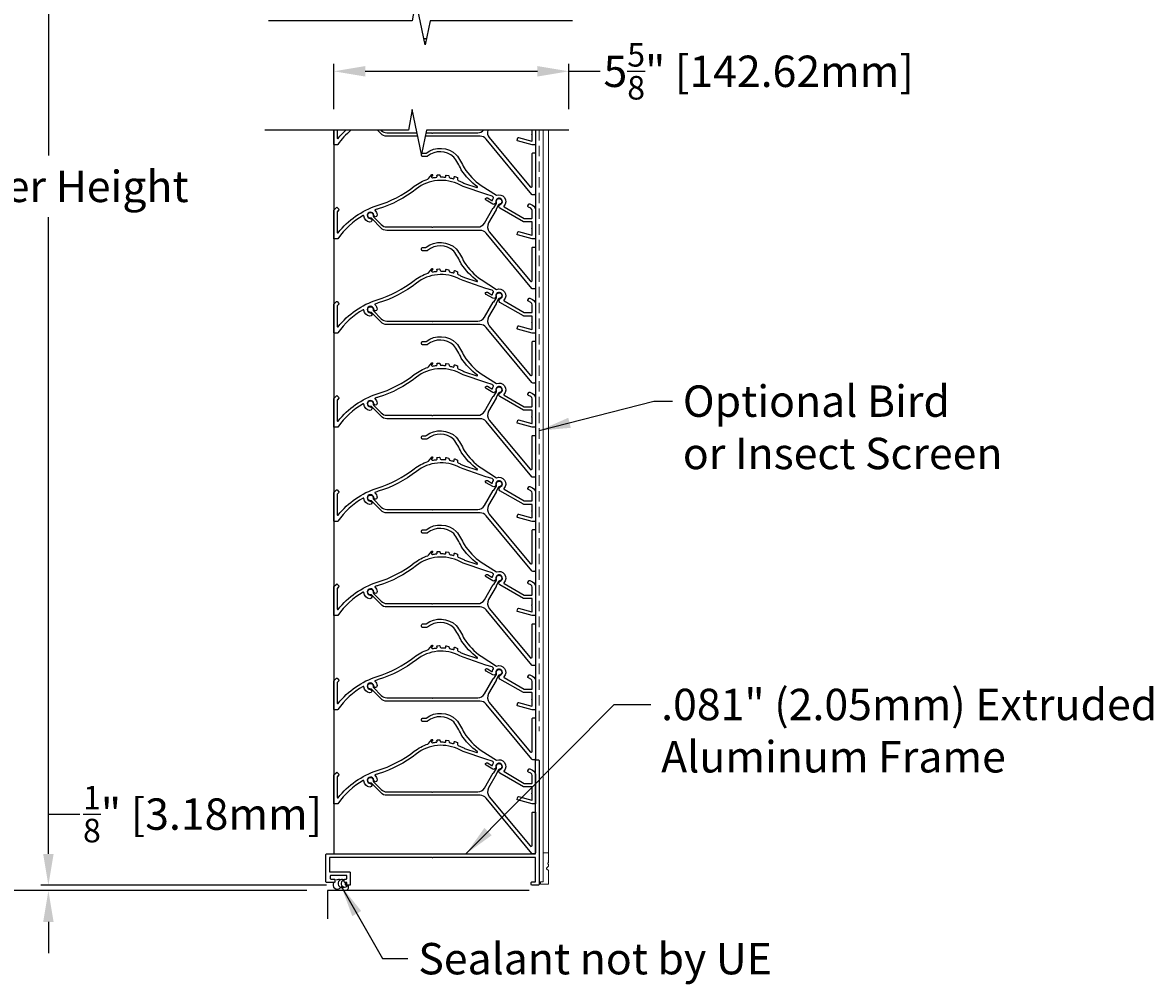
# Model space of a CAD drawing. Units: inches. Extents: x 390 to 514, y 13 to 92.
# Drawn here: x 405 to 432, y 26 to 49 of the extents above; entities that cross this region are included whole.
import ezdxf

# ---------------------------------------------------------------- set-up
doc = ezdxf.new("R2010")
doc.units = ezdxf.units.IN
doc.header["$MEASUREMENT"] = 0
doc.linetypes.add('HIDDEN', pattern=[0.375, 0.25, -0.125])
for name, color, linetype, lineweight in [('Bird Screen', 3, 'Continuous', 5), ('EL-4 Blade', 251, 'Continuous', 25), ('Frame', 7, 'Continuous', 25)]:
    doc.layers.add(name, color=color, linetype=linetype, lineweight=lineweight)
for name, color, linetype in [('Dimensions', 1, 'Continuous'), ('OBJECT', 3, 'Continuous'), ('Wall', 6, 'Continuous')]:
    doc.layers.add(name, color=color, linetype=linetype)
doc.styles.get("Standard").update_dxf_attribs({"font": 'ARIAL.TTF', "height": 0.75})
doc.dimstyles.get("Standard").update_dxf_attribs({"dimtxt": 0.18, "dimasz": 0.75, "dimexe": 0.18, "dimexo": 0.5, "dimgap": 0.25, "dimtad": 0, "dimtih": 1, "dimtoh": 1, "dimdec": 4, "dimzin": 0, "dimdsep": 46, "dimlunit": 5, "dimtxsty": 'Standard', "dimcen": 0.75, "dimadec": 0, "dimazin": 0, "dimtfac": 0.75, "dimtdec": 4, "dimtofl": 0, "dimtmove": 0, "dimatfit": 3, "dimfxl": 0, "dimtolj": 1, "dimtzin": 0, "dimarcsym": 0})

# ---------------------------------------------------------------- blocks, each defined once
blk = doc.blocks.new('*D25')
at = {"layer": 'Defpoints', "color": 0}
for p in [(413.166, 67.778), (405.833, 27.967), (412.983, 27.967)]:
    blk.add_point(p, dxfattribs=at)
at = {"layer": 'Dimensions', "color": 0, "lineweight": -2}
for p, q in [((412.666, 67.778), (405.653, 67.778)), ((405.833, 67.028), (405.833, 45.403)), ((405.833, 28.717), (405.833, 43.932)), ((412.483, 27.967), (405.653, 27.967))]:
    blk.add_line(p, q, dxfattribs=at)
at = {"layer": 'Dimensions', "color": 0}
for points in [[(405.708, 67.028), (405.958, 67.028), (405.833, 67.778)], [(405.708, 28.717), (405.958, 28.717), (405.833, 27.967)]]:
    blk.add_solid(points, dxfattribs=at)
at = {"layer": 'Dimensions', "color": 0, "insert": (405.833, 44.668), "char_height": 0.75, "attachment_point": 5}
blk.add_mtext('\\A1;Louver Height', dxfattribs=at)
blk = doc.blocks.new('*D27')
at = {"layer": 'Defpoints', "color": 0}
for p in [(405.833, 27.842), (412.508, 27.967), (412.508, 27.842)]:
    blk.add_point(p, dxfattribs=at)
at = {"layer": 'Dimensions', "color": 0, "lineweight": -2}
for p, q in [((405.833, 28.717), (405.833, 29.669)), ((405.833, 29.669), (406.583, 29.669)), ((412.008, 27.967), (405.653, 27.967)), ((412.008, 27.842), (405.653, 27.842)), ((405.833, 27.092), (405.833, 26.342))]:
    blk.add_line(p, q, dxfattribs=at)
at = {"layer": 'Dimensions', "color": 0}
for points in [[(405.708, 28.717), (405.958, 28.717), (405.833, 27.967)], [(405.708, 27.092), (405.958, 27.092), (405.833, 27.842)]]:
    blk.add_solid(points, dxfattribs=at)
at = {"layer": 'Dimensions', "color": 0, "insert": (409.518, 29.669), "char_height": 0.75, "attachment_point": 5}
blk.add_mtext('\\A1;{\\H0.750000x;\\S1/8;}" [3.18mm]', dxfattribs=at)
blk = doc.blocks.new('*D28')
at = {"layer": 'Defpoints', "color": 0}
for p in [(412.666, 67.903), (400.098, 27.842), (412.508, 27.842)]:
    blk.add_point(p, dxfattribs=at)
at = {"layer": 'Dimensions', "color": 0, "lineweight": -2}
for p, q in [((412.166, 67.903), (399.918, 67.903)), ((400.098, 67.153), (400.098, 49.862)), ((400.098, 28.592), (400.098, 48.379)), ((412.008, 27.842), (399.918, 27.842))]:
    blk.add_line(p, q, dxfattribs=at)
at = {"layer": 'Dimensions', "color": 0}
for points in [[(399.973, 67.153), (400.223, 67.153), (400.098, 67.903)], [(399.973, 28.592), (400.223, 28.592), (400.098, 27.842)]]:
    blk.add_solid(points, dxfattribs=at)
at = {"layer": 'Dimensions', "color": 0, "insert": (400.098, 49.12), "char_height": 0.75, "attachment_point": 5}
blk.add_mtext('\\A1;Opening Height', dxfattribs=at)
blk = doc.blocks.new('*D53')
at = {"layer": 'Defpoints', "color": 0}
for p in [(418.271, 47.418), (412.656, 46.014), (418.271, 46.014)]:
    blk.add_point(p, dxfattribs=at)
at = {"layer": 'Dimensions', "color": 0, "lineweight": -2}
for p, q in [((412.656, 46.514), (412.656, 47.598)), ((418.271, 46.514), (418.271, 47.598)), ((413.406, 47.418), (417.521, 47.418)), ((418.271, 47.418), (419.021, 47.418))]:
    blk.add_line(p, q, dxfattribs=at)
at = {"layer": 'Dimensions', "color": 0}
for points in [[(413.406, 47.543), (413.406, 47.293), (412.656, 47.418)], [(417.521, 47.543), (417.521, 47.293), (418.271, 47.418)]]:
    blk.add_solid(points, dxfattribs=at)
at = {"layer": 'Dimensions', "color": 0, "insert": (422.809, 47.418), "char_height": 0.75, "attachment_point": 5}
blk.add_mtext('\\A1;5{\\H0.750000x;\\S5/8;}" [142.62mm]', dxfattribs=at)

msp = doc.modelspace()

# ---------------------------------------------------------------- linework, layer by layer
at = {"layer": 'Bird Screen', "linetype": 'HIDDEN'}
msp.add_line((417.56223, 46.01412), (417.56223, 31.64959), dxfattribs=at)
at = {"layer": 'Bird Screen'}
for p, q in [((417.65572, 28.73659), (417.65572, 46.01412)), ((417.78672, 28.73659), (417.78672, 46.01412))]:
    msp.add_line(p, q, dxfattribs=at)
msp.add_lwpolyline([(417.78165, 28.54552), (417.7838, 28.54338, -0.19891237), (417.78672, 28.53631), (417.78672, 28.51687, -0.19891237), (417.7838, 28.5098), (417.76865, 28.49466, 0.41421356), (417.76865, 28.48052), (417.7838, 28.46538, -0.19891237), (417.78672, 28.45831), (417.78672, 28.42787, -0.19891237), (417.7838, 28.4208), (417.73965, 28.37666, 0.41421356), (417.73965, 28.36252), (417.7838, 28.31838, -0.19891237), (417.78672, 28.31131), (417.78672, 28.00259, -0.41421356), (417.77672, 27.99259), (417.60272, 27.99259, -0.41421356), (417.59272, 28.00259), (417.59272, 28.03659, -0.41421356), (417.60272, 28.04659), (417.64572, 28.04659, 0.41421356), (417.65572, 28.05659), (417.65572, 28.73659, -0.41421356), (417.66572, 28.74659), (417.77672, 28.74659, -0.41421356), (417.78672, 28.73659), (417.78672, 28.56887, -0.19891237), (417.7838, 28.5618), (417.78165, 28.55966, 0.41421356)], format="xyb", close=True, dxfattribs=at)
at = {"layer": 'EL-4 Blade'}
for points in [[(414.80601, 48.19855), (414.8683, 48.19855, -0.26794919)], [(414.85111, 48.11755), (414.82266, 48.11755, -0.20115243)], [(413.06479, 46.01412, 0.06138356), (412.74935, 45.66682, -0.24366811), (412.74118, 45.66259), (412.66587, 45.66259, -0.41421356), (412.65587, 45.67259), (412.65587, 46.01412, -0.19891237)], [(412.73787, 46.01412), (412.73787, 45.81776, 0.7085937), (412.75567, 45.8115, -0.03448382), (412.94241, 46.01412, 0.09312115)], [(414.66063, 45.86755), (413.91836, 45.86755, -0.20115243), (413.78464, 45.92361), (413.69568, 46.01412, 0.22989952)], [(413.77981, 46.01412), (413.78915, 46.00461, 0.20115243), (413.92287, 45.94855), (414.64398, 45.94855, -0.26794919)], [(414.85734, 45.94855), (414.99063, 45.94855, -0.26794919), (414.99929, 45.94355, 0.57735027), (415.01661, 45.94355, -0.26794919), (415.02527, 45.94855), (416.09303, 45.94855, 0.21911596), (416.23548, 46.01412)], [(416.33716, 46.01412, 0.26067743), (416.37026, 45.83407), (417.34426, 44.65826, 0.70256805), (417.39737, 44.6774), (417.39737, 45.45718, -0.41421356), (417.40737, 45.46718), (417.46837, 45.46718, -0.41421356), (417.47837, 45.45718), (417.47837, 44.49718, -0.41421356)], [(417.47837, 46.01412), (417.47837, 45.67259, -0.41421356), (417.46837, 45.66259), (417.39768, 45.66259, -0.06554346), (417.3951, 45.66293), (417.0438, 45.75706, -0.41421356), (417.03673, 45.7693), (417.05278, 45.82919, -0.41421356), (417.06503, 45.83626), (417.38378, 45.75085, 0.49314543), (417.39637, 45.76051), (417.39637, 45.8933, 0.26794919), (417.39137, 45.90196, -0.57735027), (417.39137, 45.91928, 0.26794919), (417.39637, 45.92794), (417.39637, 46.01412, 0.41421356)], [(417.47837, 44.49718, -0.41421356), (417.44837, 44.46718), (417.41147, 44.46718, -0.22335518), (417.38837, 44.47804), (416.29358, 45.79966, 0.22335518), (416.14919, 45.86755), (414.84015, 45.86755, -0.20115243)]]:
    msp.add_lwpolyline(points, format="xyb", dxfattribs=at)
for points in [[(416.08914, 44.65663, -0.08329031), (415.6973, 45.06732, 0.0682754), (415.52149, 45.36998, 0.37590924), (414.89059, 45.38648, -0.16374013), (414.87245, 45.38038), (414.77658, 45.38038, -0.41421356), (414.74658, 45.41038), (414.74658, 45.43138, -0.41421356), (414.77658, 45.46138), (414.8533, 45.46138, 0.22875527), (414.86113, 45.46516, -0.36650381), (415.58233, 45.42366, -0.06904336), (415.76761, 45.10753, 0.08829792), (416.17298, 44.68959), (416.54145, 44.45551, -0.81365187), (416.72066, 44.19852, 0.48437217), (416.72293, 44.18299), (417.20605, 43.90406, 0.1316525), (417.21105, 43.90272), (417.38637, 43.90272, 0.41421356), (417.39637, 43.91272), (417.39637, 44.088, 0.25024086), (417.36662, 44.14372), (417.30416, 44.17465, -0.41421356), (417.29511, 44.20145), (417.31383, 44.23925, -0.41421356), (417.34063, 44.2483), (417.4049, 44.21647, -0.26575051), (417.47837, 44.088), (417.47837, 43.42259, -0.41421356), (417.46837, 43.41259), (417.39768, 43.41259, -0.06554346), (417.3951, 43.41293), (417.0438, 43.50706, -0.41421356), (417.03673, 43.5193), (417.05278, 43.57919, -0.41421356), (417.06503, 43.58626), (417.38378, 43.50085, 0.49314543), (417.39637, 43.51051), (417.39637, 43.6433, 0.26794919), (417.39137, 43.65196, -0.57735027), (417.39137, 43.66928, 0.26794919), (417.39637, 43.67794), (417.39637, 43.81072, 0.41421356), (417.38637, 43.82072), (417.18908, 43.82072, -0.1316525), (417.18408, 43.82206), (416.62622, 44.14414, -0.62766121), (416.63301, 44.23585, 2.07134761), (416.52722, 44.29693, -0.62766121), (416.45118, 44.2452), (416.29318, 44.33642, -1), (416.32468, 44.39098), (416.43192, 44.32907, 0.52093994), (416.44677, 44.336, -0.0928688), (416.46745, 44.39118, 0.47241825), (416.46829, 44.40661, -0.00813047), (416.43577, 44.43746), (416.28626, 44.47914), (415.74661, 44.66581), (415.66316, 44.70276, 0.29631193), (414.62789, 44.60705, -0.09198629), (413.71541, 44.13208, 0.00979656), (413.64452, 44.10714, 0.55396384), (413.64113, 44.09053, -0.18334481), (413.69029, 43.9882, -1), (413.60858, 43.98122, 2.1503424), (413.52423, 43.89687, -1), (413.51725, 43.81517, -0.36905653), (413.37128, 43.96317, 0.55396384), (413.3563, 43.97112, 0.10839708), (412.74935, 43.41682, -0.24366811), (412.74118, 43.41259), (412.66587, 43.41259, -0.41421356), (412.65587, 43.42259), (412.65587, 44.09645, -0.19891237), (412.6588, 44.10352), (412.71996, 44.16468, -0.41421356), (412.7341, 44.16468), (412.77794, 44.12084, -0.41421356), (412.77794, 44.10669), (412.7408, 44.06955, 0.19891237), (412.73787, 44.06248), (412.73787, 43.56776, 0.7085937), (412.75567, 43.5615, -0.14512845), (413.68973, 44.20995, 0.09312115), (414.57636, 44.66957, -0.09008886), (414.90281, 44.84381, 0.22874823), (414.91541, 44.85579), (414.95804, 44.90287), (415.00068, 44.94996, -0.56500742), (415.01749, 44.94666), (414.99253, 44.90217, 0.64155799), (415.01393, 44.87278, -0.02254141), (415.10611, 44.88714, 0.43613698), (415.12359, 44.91068), (415.12031, 44.92837, -0.4423583), (415.12925, 44.94016), (415.18086, 44.94474, -0.38661801), (415.19158, 44.93661), (415.19658, 44.90968, 0.3621616), (415.2163, 44.89333, -0.02303091), (415.31153, 44.88921, 0.49664143), (415.33298, 44.91278), (415.33038, 44.92676, -0.54456143), (415.34259, 44.9383), (415.39755, 44.92484, -0.29486595), (415.405, 44.91696), (415.41031, 44.88841, 0.3054987), (415.42598, 44.87247, -0.02053829), (415.50851, 44.85208, 0.49556493), (415.53409, 44.87101), (415.53443, 44.896, -0.54456143), (415.54867, 44.90492), (415.60702, 44.87763, -0.29486595), (415.61278, 44.86843), (415.61225, 44.8294, 0.30448521), (415.62442, 44.81073, -0.02044048), (415.70085, 44.77445, -0.01623543), (415.77824, 44.73947), (416.07658, 44.64402, 0.6110211)], [(417.47837, 42.24718, -0.41421356), (417.44837, 42.21718), (417.41147, 42.21718, -0.22335518), (417.38837, 42.22804), (416.29358, 43.54966, 0.22335518), (416.14919, 43.61755), (413.91836, 43.61755, -0.20115243), (413.78464, 43.67361), (413.5629, 43.8992, 0.22989952), (413.53821, 43.90799, -2.8869466), (413.59733, 43.96609, 0.22989952), (413.60569, 43.94126), (413.78915, 43.75461, 0.20115243), (413.92287, 43.69855), (414.99063, 43.69855, -0.26794919), (414.99929, 43.69355, 0.57735027), (415.01661, 43.69355, -0.26794919), (415.02527, 43.69855), (416.09303, 43.69855, 0.26637804), (416.25486, 43.79135), (416.466, 44.15214, -0.41421356), (416.47968, 44.15572), (416.48011, 44.15547), (416.53998, 44.25777, 0.22989952), (416.54201, 44.2839, -2.8869466), (416.61355, 44.24204, 0.22989952), (416.59177, 44.22747), (416.5319, 44.12517), (416.53233, 44.12491, -0.41421356), (416.53591, 44.11123), (416.35283, 43.79838, 0.3151716), (416.37026, 43.58407), (417.34426, 42.40826, 0.70256805), (417.39737, 42.4274), (417.39737, 43.20718, -0.41421356), (417.40737, 43.21718), (417.46837, 43.21718, -0.41421356), (417.47837, 43.20718)], [(416.08914, 42.40663, -0.08329031), (415.6973, 42.81732, 0.0682754), (415.52149, 43.11998, 0.37590924), (414.89059, 43.13648, -0.16374013), (414.87245, 43.13038), (414.77658, 43.13038, -0.41421356), (414.74658, 43.16038), (414.74658, 43.18138, -0.41421356), (414.77658, 43.21138), (414.8533, 43.21138, 0.22875527), (414.86113, 43.21516, -0.36650381), (415.58233, 43.17366, -0.06904336), (415.76761, 42.85753, 0.08829792), (416.17298, 42.43959), (416.54145, 42.20551, -0.81365187), (416.72066, 41.94852, 0.48437217), (416.72293, 41.93299), (417.20605, 41.65406, 0.1316525), (417.21105, 41.65272), (417.38637, 41.65272, 0.41421356), (417.39637, 41.66272), (417.39637, 41.838, 0.25024086), (417.36662, 41.89372), (417.30416, 41.92465, -0.41421356), (417.29511, 41.95145), (417.31383, 41.98925, -0.41421356), (417.34063, 41.9983), (417.4049, 41.96647, -0.26575051), (417.47837, 41.838), (417.47837, 41.17259, -0.41421356), (417.46837, 41.16259), (417.39768, 41.16259, -0.06554346), (417.3951, 41.16293), (417.0438, 41.25706, -0.41421356), (417.03673, 41.2693), (417.05278, 41.32919, -0.41421356), (417.06503, 41.33626), (417.38378, 41.25085, 0.49314543), (417.39637, 41.26051), (417.39637, 41.3933, 0.26794919), (417.39137, 41.40196, -0.57735027), (417.39137, 41.41928, 0.26794919), (417.39637, 41.42794), (417.39637, 41.56072, 0.41421356), (417.38637, 41.57072), (417.18908, 41.57072, -0.1316525), (417.18408, 41.57206), (416.62622, 41.89414, -0.62766121), (416.63301, 41.98585, 2.07134761), (416.52722, 42.04693, -0.62766121), (416.45118, 41.9952), (416.29318, 42.08642, -1), (416.32468, 42.14098), (416.43192, 42.07907, 0.52093994), (416.44677, 42.086, -0.0928688), (416.46745, 42.14118, 0.47241825), (416.46829, 42.15661, -0.00813047), (416.43577, 42.18746), (416.28626, 42.22914), (415.74661, 42.41581), (415.66316, 42.45276, 0.29631193), (414.62789, 42.35705, -0.09198629), (413.71541, 41.88208, 0.00979656), (413.64452, 41.85714, 0.55396384), (413.64113, 41.84053, -0.18334481), (413.69029, 41.7382, -1), (413.60858, 41.73122, 2.1503424), (413.52423, 41.64687, -1), (413.51725, 41.56517, -0.36905653), (413.37128, 41.71317, 0.55396384), (413.3563, 41.72112, 0.10839708), (412.74935, 41.16682, -0.24366811), (412.74118, 41.16259), (412.66587, 41.16259, -0.41421356), (412.65587, 41.17259), (412.65587, 41.84645, -0.19891237), (412.6588, 41.85352), (412.71996, 41.91468, -0.41421356), (412.7341, 41.91468), (412.77794, 41.87084, -0.41421356), (412.77794, 41.85669), (412.7408, 41.81955, 0.19891237), (412.73787, 41.81248), (412.73787, 41.31776, 0.7085937), (412.75567, 41.3115, -0.14512845), (413.68973, 41.95995, 0.09312115), (414.57636, 42.41957, -0.09008886), (414.90281, 42.59381, 0.22874823), (414.91541, 42.60579), (414.95804, 42.65287), (415.00068, 42.69996, -0.56500742), (415.01749, 42.69666), (414.99253, 42.65217, 0.64155799), (415.01393, 42.62278, -0.02254141), (415.10611, 42.63714, 0.43613698), (415.12359, 42.66068), (415.12031, 42.67837, -0.4423583), (415.12925, 42.69016), (415.18086, 42.69474, -0.38661801), (415.19158, 42.68661), (415.19658, 42.65968, 0.3621616), (415.2163, 42.64333, -0.02303091), (415.31153, 42.63921, 0.49664143), (415.33298, 42.66278), (415.33038, 42.67676, -0.54456143), (415.34259, 42.6883), (415.39755, 42.67484, -0.29486595), (415.405, 42.66696), (415.41031, 42.63841, 0.3054987), (415.42598, 42.62247, -0.02053829), (415.50851, 42.60208, 0.49556493), (415.53409, 42.62101), (415.53443, 42.646, -0.54456143), (415.54867, 42.65492), (415.60702, 42.62763, -0.29486595), (415.61278, 42.61843), (415.61225, 42.5794, 0.30448521), (415.62442, 42.56073, -0.02044048), (415.70085, 42.52445, -0.01623543), (415.77824, 42.48947), (416.07658, 42.39402, 0.6110211)], [(417.47837, 39.99718, -0.41421356), (417.44837, 39.96718), (417.41147, 39.96718, -0.22335518), (417.38837, 39.97804), (416.29358, 41.29966, 0.22335518), (416.14919, 41.36755), (413.91836, 41.36755, -0.20115243), (413.78464, 41.42361), (413.5629, 41.6492, 0.22989952), (413.53821, 41.65799, -2.8869466), (413.59733, 41.71609, 0.22989952), (413.60569, 41.69126), (413.78915, 41.50461, 0.20115243), (413.92287, 41.44855), (414.99063, 41.44855, -0.26794919), (414.99929, 41.44355, 0.57735027), (415.01661, 41.44355, -0.26794919), (415.02527, 41.44855), (416.09303, 41.44855, 0.26637804), (416.25486, 41.54135), (416.466, 41.90214, -0.41421356), (416.47968, 41.90572), (416.48011, 41.90547), (416.53998, 42.00777, 0.22989952), (416.54201, 42.0339, -2.8869466), (416.61355, 41.99204, 0.22989952), (416.59177, 41.97747), (416.5319, 41.87517), (416.53233, 41.87491, -0.41421356), (416.53591, 41.86123), (416.35283, 41.54838, 0.3151716), (416.37026, 41.33407), (417.34426, 40.15826, 0.70256805), (417.39737, 40.1774), (417.39737, 40.95718, -0.41421356), (417.40737, 40.96718), (417.46837, 40.96718, -0.41421356), (417.47837, 40.95718)], [(416.08914, 40.15663, -0.08329031), (415.6973, 40.56732, 0.0682754), (415.52149, 40.86998, 0.37590924), (414.89059, 40.88648, -0.16374013), (414.87245, 40.88038), (414.77658, 40.88038, -0.41421356), (414.74658, 40.91038), (414.74658, 40.93138, -0.41421356), (414.77658, 40.96138), (414.8533, 40.96138, 0.22875527), (414.86113, 40.96516, -0.36650381), (415.58233, 40.92366, -0.06904336), (415.76761, 40.60753, 0.08829792), (416.17298, 40.18959), (416.54145, 39.95551, -0.81365187), (416.72066, 39.69852, 0.48437217), (416.72293, 39.68299), (417.20605, 39.40406, 0.1316525), (417.21105, 39.40272), (417.38637, 39.40272, 0.41421356), (417.39637, 39.41272), (417.39637, 39.588, 0.25024086), (417.36662, 39.64372), (417.30416, 39.67465, -0.41421356), (417.29511, 39.70145), (417.31383, 39.73925, -0.41421356), (417.34063, 39.7483), (417.4049, 39.71647, -0.26575051), (417.47837, 39.588), (417.47837, 38.92259, -0.41421356), (417.46837, 38.91259), (417.39768, 38.91259, -0.06554346), (417.3951, 38.91293), (417.0438, 39.00706, -0.41421356), (417.03673, 39.0193), (417.05278, 39.07919, -0.41421356), (417.06503, 39.08626), (417.38378, 39.00085, 0.49314543), (417.39637, 39.01051), (417.39637, 39.1433, 0.26794919), (417.39137, 39.15196, -0.57735027), (417.39137, 39.16928, 0.26794919), (417.39637, 39.17794), (417.39637, 39.31072, 0.41421356), (417.38637, 39.32072), (417.18908, 39.32072, -0.1316525), (417.18408, 39.32206), (416.62622, 39.64414, -0.62766121), (416.63301, 39.73585, 2.07134761), (416.52722, 39.79693, -0.62766121), (416.45118, 39.7452), (416.29318, 39.83642, -1), (416.32468, 39.89098), (416.43192, 39.82907, 0.52093994), (416.44677, 39.836, -0.0928688), (416.46745, 39.89118, 0.47241825), (416.46829, 39.90661, -0.00813047), (416.43577, 39.93746), (416.28626, 39.97914), (415.74661, 40.16581), (415.66316, 40.20276, 0.29631193), (414.62789, 40.10705, -0.09198629), (413.71541, 39.63208, 0.00979656), (413.64452, 39.60714, 0.55396384), (413.64113, 39.59053, -0.18334481), (413.69029, 39.4882, -1), (413.60858, 39.48122, 2.1503424), (413.52423, 39.39687, -1), (413.51725, 39.31517, -0.36905653), (413.37128, 39.46317, 0.55396384), (413.3563, 39.47112, 0.10839708), (412.74935, 38.91682, -0.24366811), (412.74118, 38.91259), (412.66587, 38.91259, -0.41421356), (412.65587, 38.92259), (412.65587, 39.59645, -0.19891237), (412.6588, 39.60352), (412.71996, 39.66468, -0.41421356), (412.7341, 39.66468), (412.77794, 39.62084, -0.41421356), (412.77794, 39.60669), (412.7408, 39.56955, 0.19891237), (412.73787, 39.56248), (412.73787, 39.06776, 0.7085937), (412.75567, 39.0615, -0.14512845), (413.68973, 39.70995, 0.09312115), (414.57636, 40.16957, -0.09008886), (414.90281, 40.34381, 0.22874823), (414.91541, 40.35579), (414.95804, 40.40287), (415.00068, 40.44996, -0.56500742), (415.01749, 40.44666), (414.99253, 40.40217, 0.64155799), (415.01393, 40.37278, -0.02254141), (415.10611, 40.38714, 0.43613698), (415.12359, 40.41068), (415.12031, 40.42837, -0.4423583), (415.12925, 40.44016), (415.18086, 40.44474, -0.38661801), (415.19158, 40.43661), (415.19658, 40.40968, 0.3621616), (415.2163, 40.39333, -0.02303091), (415.31153, 40.38921, 0.49664143), (415.33298, 40.41278), (415.33038, 40.42676, -0.54456143), (415.34259, 40.4383), (415.39755, 40.42484, -0.29486595), (415.405, 40.41696), (415.41031, 40.38841, 0.3054987), (415.42598, 40.37247, -0.02053829), (415.50851, 40.35208, 0.49556493), (415.53409, 40.37101), (415.53443, 40.396, -0.54456143), (415.54867, 40.40492), (415.60702, 40.37763, -0.29486595), (415.61278, 40.36843), (415.61225, 40.3294, 0.30448521), (415.62442, 40.31073, -0.02044048), (415.70085, 40.27445, -0.01623543), (415.77824, 40.23947), (416.07658, 40.14402, 0.6110211)], [(417.47837, 37.74718, -0.41421356), (417.44837, 37.71718), (417.41147, 37.71718, -0.22335518), (417.38837, 37.72804), (416.29358, 39.04966, 0.22335518), (416.14919, 39.11755), (413.91836, 39.11755, -0.20115243), (413.78464, 39.17361), (413.5629, 39.3992, 0.22989952), (413.53821, 39.40799, -2.8869466), (413.59733, 39.46609, 0.22989952), (413.60569, 39.44126), (413.78915, 39.25461, 0.20115243), (413.92287, 39.19855), (414.99063, 39.19855, -0.26794919), (414.99929, 39.19355, 0.57735027), (415.01661, 39.19355, -0.26794919), (415.02527, 39.19855), (416.09303, 39.19855, 0.26637804), (416.25486, 39.29135), (416.466, 39.65214, -0.41421356), (416.47968, 39.65572), (416.48011, 39.65547), (416.53998, 39.75777, 0.22989952), (416.54201, 39.7839, -2.8869466), (416.61355, 39.74204, 0.22989952), (416.59177, 39.72747), (416.5319, 39.62517), (416.53233, 39.62491, -0.41421356), (416.53591, 39.61123), (416.35283, 39.29838, 0.3151716), (416.37026, 39.08407), (417.34426, 37.90826, 0.70256805), (417.39737, 37.9274), (417.39737, 38.70718, -0.41421356), (417.40737, 38.71718), (417.46837, 38.71718, -0.41421356), (417.47837, 38.70718)], [(416.08914, 37.90663, -0.08329031), (415.6973, 38.31732, 0.0682754), (415.52149, 38.61998, 0.37590924), (414.89059, 38.63648, -0.16374013), (414.87245, 38.63038), (414.77658, 38.63038, -0.41421356), (414.74658, 38.66038), (414.74658, 38.68138, -0.41421356), (414.77658, 38.71138), (414.8533, 38.71138, 0.22875527), (414.86113, 38.71516, -0.36650381), (415.58233, 38.67366, -0.06904336), (415.76761, 38.35753, 0.08829792), (416.17298, 37.93959), (416.54145, 37.70551, -0.81365187), (416.72066, 37.44852, 0.48437217), (416.72293, 37.43299), (417.20605, 37.15406, 0.1316525), (417.21105, 37.15272), (417.38637, 37.15272, 0.41421356), (417.39637, 37.16272), (417.39637, 37.338, 0.25024086), (417.36662, 37.39372), (417.30416, 37.42465, -0.41421356), (417.29511, 37.45145), (417.31383, 37.48925, -0.41421356), (417.34063, 37.4983), (417.4049, 37.46647, -0.26575051), (417.47837, 37.338), (417.47837, 36.67259, -0.41421356), (417.46837, 36.66259), (417.39768, 36.66259, -0.06554346), (417.3951, 36.66293), (417.0438, 36.75706, -0.41421356), (417.03673, 36.7693), (417.05278, 36.82919, -0.41421356), (417.06503, 36.83626), (417.38378, 36.75085, 0.49314543), (417.39637, 36.76051), (417.39637, 36.8933, 0.26794919), (417.39137, 36.90196, -0.57735027), (417.39137, 36.91928, 0.26794919), (417.39637, 36.92794), (417.39637, 37.06072, 0.41421356), (417.38637, 37.07072), (417.18908, 37.07072, -0.1316525), (417.18408, 37.07206), (416.62622, 37.39414, -0.62766121), (416.63301, 37.48585, 2.07134761), (416.52722, 37.54693, -0.62766121), (416.45118, 37.4952), (416.29318, 37.58642, -1), (416.32468, 37.64098), (416.43192, 37.57907, 0.52093994), (416.44677, 37.586, -0.0928688), (416.46745, 37.64118, 0.47241825), (416.46829, 37.65661, -0.00813047), (416.43577, 37.68746), (416.28626, 37.72914), (415.74661, 37.91581), (415.66316, 37.95276, 0.29631193), (414.62789, 37.85705, -0.09198629), (413.71541, 37.38208, 0.00979656), (413.64452, 37.35714, 0.55396384), (413.64113, 37.34053, -0.18334481), (413.69029, 37.2382, -1), (413.60858, 37.23122, 2.1503424), (413.52423, 37.14687, -1), (413.51725, 37.06517, -0.36905653), (413.37128, 37.21317, 0.55396384), (413.3563, 37.22112, 0.10839708), (412.74935, 36.66682, -0.24366811), (412.74118, 36.66259), (412.66587, 36.66259, -0.41421356), (412.65587, 36.67259), (412.65587, 37.34645, -0.19891237), (412.6588, 37.35352), (412.71996, 37.41468, -0.41421356), (412.7341, 37.41468), (412.77794, 37.37084, -0.41421356), (412.77794, 37.35669), (412.7408, 37.31955, 0.19891237), (412.73787, 37.31248), (412.73787, 36.81776, 0.7085937), (412.75567, 36.8115, -0.14512845), (413.68973, 37.45995, 0.09312115), (414.57636, 37.91957, -0.09008886), (414.90281, 38.09381, 0.22874823), (414.91541, 38.10579), (414.95804, 38.15287), (415.00068, 38.19996, -0.56500742), (415.01749, 38.19666), (414.99253, 38.15217, 0.64155799), (415.01393, 38.12278, -0.02254141), (415.10611, 38.13714, 0.43613698), (415.12359, 38.16068), (415.12031, 38.17837, -0.4423583), (415.12925, 38.19016), (415.18086, 38.19474, -0.38661801), (415.19158, 38.18661), (415.19658, 38.15968, 0.3621616), (415.2163, 38.14333, -0.02303091), (415.31153, 38.13921, 0.49664143), (415.33298, 38.16278), (415.33038, 38.17676, -0.54456143), (415.34259, 38.1883), (415.39755, 38.17484, -0.29486595), (415.405, 38.16696), (415.41031, 38.13841, 0.3054987), (415.42598, 38.12247, -0.02053829), (415.50851, 38.10208, 0.49556493), (415.53409, 38.12101), (415.53443, 38.146, -0.54456143), (415.54867, 38.15492), (415.60702, 38.12763, -0.29486595), (415.61278, 38.11843), (415.61225, 38.0794, 0.30448521), (415.62442, 38.06073, -0.02044048), (415.70085, 38.02445, -0.01623543), (415.77824, 37.98947), (416.07658, 37.89402, 0.6110211)], [(417.47837, 35.49718, -0.41421356), (417.44837, 35.46718), (417.41147, 35.46718, -0.22335518), (417.38837, 35.47804), (416.29358, 36.79966, 0.22335518), (416.14919, 36.86755), (413.91836, 36.86755, -0.20115243), (413.78464, 36.92361), (413.5629, 37.1492, 0.22989952), (413.53821, 37.15799, -2.8869466), (413.59733, 37.21609, 0.22989952), (413.60569, 37.19126), (413.78915, 37.00461, 0.20115243), (413.92287, 36.94855), (414.99063, 36.94855, -0.26794919), (414.99929, 36.94355, 0.57735027), (415.01661, 36.94355, -0.26794919), (415.02527, 36.94855), (416.09303, 36.94855, 0.26637804), (416.25486, 37.04135), (416.466, 37.40214, -0.41421356), (416.47968, 37.40572), (416.48011, 37.40547), (416.53998, 37.50777, 0.22989952), (416.54201, 37.5339, -2.8869466), (416.61355, 37.49204, 0.22989952), (416.59177, 37.47747), (416.5319, 37.37517), (416.53233, 37.37491, -0.41421356), (416.53591, 37.36123), (416.35283, 37.04838, 0.3151716), (416.37026, 36.83407), (417.34426, 35.65826, 0.70256805), (417.39737, 35.6774), (417.39737, 36.45718, -0.41421356), (417.40737, 36.46718), (417.46837, 36.46718, -0.41421356), (417.47837, 36.45718)], [(416.08914, 35.65663, -0.08329031), (415.6973, 36.06732, 0.0682754), (415.52149, 36.36998, 0.37590924), (414.89059, 36.38648, -0.16374013), (414.87245, 36.38038), (414.77658, 36.38038, -0.41421356), (414.74658, 36.41038), (414.74658, 36.43138, -0.41421356), (414.77658, 36.46138), (414.8533, 36.46138, 0.22875527), (414.86113, 36.46516, -0.36650381), (415.58233, 36.42366, -0.06904336), (415.76761, 36.10753, 0.08829792), (416.17298, 35.68959), (416.54145, 35.45551, -0.81365187), (416.72066, 35.19852, 0.48437217), (416.72293, 35.18299), (417.20605, 34.90406, 0.1316525), (417.21105, 34.90272), (417.38637, 34.90272, 0.41421356), (417.39637, 34.91272), (417.39637, 35.088, 0.25024086), (417.36662, 35.14372), (417.30416, 35.17465, -0.41421356), (417.29511, 35.20145), (417.31383, 35.23925, -0.41421356), (417.34063, 35.2483), (417.4049, 35.21647, -0.26575051), (417.47837, 35.088), (417.47837, 34.42259, -0.41421356), (417.46837, 34.41259), (417.39768, 34.41259, -0.06554346), (417.3951, 34.41293), (417.0438, 34.50706, -0.41421356), (417.03673, 34.5193), (417.05278, 34.57919, -0.41421356), (417.06503, 34.58626), (417.38378, 34.50085, 0.49314543), (417.39637, 34.51051), (417.39637, 34.6433, 0.26794919), (417.39137, 34.65196, -0.57735027), (417.39137, 34.66928, 0.26794919), (417.39637, 34.67794), (417.39637, 34.81072, 0.41421356), (417.38637, 34.82072), (417.18908, 34.82072, -0.1316525), (417.18408, 34.82206), (416.62622, 35.14414, -0.62766121), (416.63301, 35.23585, 2.07134761), (416.52722, 35.29693, -0.62766121), (416.45118, 35.2452), (416.29318, 35.33642, -1), (416.32468, 35.39098), (416.43192, 35.32907, 0.52093994), (416.44677, 35.336, -0.0928688), (416.46745, 35.39118, 0.47241825), (416.46829, 35.40661, -0.00813047), (416.43577, 35.43746), (416.28626, 35.47914), (415.74661, 35.66581), (415.66316, 35.70276, 0.29631193), (414.62789, 35.60705, -0.09198629), (413.71541, 35.13208, 0.00979656), (413.64452, 35.10714, 0.55396384), (413.64113, 35.09053, -0.18334481), (413.69029, 34.9882, -1), (413.60858, 34.98122, 2.1503424), (413.52423, 34.89687, -1), (413.51725, 34.81517, -0.36905653), (413.37128, 34.96317, 0.55396384), (413.3563, 34.97112, 0.10839708), (412.74935, 34.41682, -0.24366811), (412.74118, 34.41259), (412.66587, 34.41259, -0.41421356), (412.65587, 34.42259), (412.65587, 35.09645, -0.19891237), (412.6588, 35.10352), (412.71996, 35.16468, -0.41421356), (412.7341, 35.16468), (412.77794, 35.12084, -0.41421356), (412.77794, 35.10669), (412.7408, 35.06955, 0.19891237), (412.73787, 35.06248), (412.73787, 34.56776, 0.7085937), (412.75567, 34.5615, -0.14512845), (413.68973, 35.20995, 0.09312115), (414.57636, 35.66957, -0.09008886), (414.90281, 35.84381, 0.22874823), (414.91541, 35.85579), (414.95804, 35.90287), (415.00068, 35.94996, -0.56500742), (415.01749, 35.94666), (414.99253, 35.90217, 0.64155799), (415.01393, 35.87278, -0.02254141), (415.10611, 35.88714, 0.43613698), (415.12359, 35.91068), (415.12031, 35.92837, -0.4423583), (415.12925, 35.94016), (415.18086, 35.94474, -0.38661801), (415.19158, 35.93661), (415.19658, 35.90968, 0.3621616), (415.2163, 35.89333, -0.02303091), (415.31153, 35.88921, 0.49664143), (415.33298, 35.91278), (415.33038, 35.92676, -0.54456143), (415.34259, 35.9383), (415.39755, 35.92484, -0.29486595), (415.405, 35.91696), (415.41031, 35.88841, 0.3054987), (415.42598, 35.87247, -0.02053829), (415.50851, 35.85208, 0.49556493), (415.53409, 35.87101), (415.53443, 35.896, -0.54456143), (415.54867, 35.90492), (415.60702, 35.87763, -0.29486595), (415.61278, 35.86843), (415.61225, 35.8294, 0.30448521), (415.62442, 35.81073, -0.02044048), (415.70085, 35.77445, -0.01623543), (415.77824, 35.73947), (416.07658, 35.64402, 0.6110211)], [(417.47837, 33.24718, -0.41421356), (417.44837, 33.21718), (417.41147, 33.21718, -0.22335518), (417.38837, 33.22804), (416.29358, 34.54966, 0.22335518), (416.14919, 34.61755), (413.91836, 34.61755, -0.20115243), (413.78464, 34.67361), (413.5629, 34.8992, 0.22989952), (413.53821, 34.90799, -2.8869466), (413.59733, 34.96609, 0.22989952), (413.60569, 34.94126), (413.78915, 34.75461, 0.20115243), (413.92287, 34.69855), (414.99063, 34.69855, -0.26794919), (414.99929, 34.69355, 0.57735027), (415.01661, 34.69355, -0.26794919), (415.02527, 34.69855), (416.09303, 34.69855, 0.26637804), (416.25486, 34.79135), (416.466, 35.15214, -0.41421356), (416.47968, 35.15572), (416.48011, 35.15547), (416.53998, 35.25777, 0.22989952), (416.54201, 35.2839, -2.8869466), (416.61355, 35.24204, 0.22989952), (416.59177, 35.22747), (416.5319, 35.12517), (416.53233, 35.12491, -0.41421356), (416.53591, 35.11123), (416.35283, 34.79838, 0.3151716), (416.37026, 34.58407), (417.34426, 33.40826, 0.70256805), (417.39737, 33.4274), (417.39737, 34.20718, -0.41421356), (417.40737, 34.21718), (417.46837, 34.21718, -0.41421356), (417.47837, 34.20718)], [(416.08914, 33.40663, -0.08329031), (415.6973, 33.81732, 0.0682754), (415.52149, 34.11998, 0.37590924), (414.89059, 34.13648, -0.16374013), (414.87245, 34.13038), (414.77658, 34.13038, -0.41421356), (414.74658, 34.16038), (414.74658, 34.18138, -0.41421356), (414.77658, 34.21138), (414.8533, 34.21138, 0.22875527), (414.86113, 34.21516, -0.36650381), (415.58233, 34.17366, -0.06904336), (415.76761, 33.85753, 0.08829792), (416.17298, 33.43959), (416.54145, 33.20551, -0.81365187), (416.72066, 32.94852, 0.48437217), (416.72293, 32.93299), (417.20605, 32.65406, 0.1316525), (417.21105, 32.65272), (417.38637, 32.65272, 0.41421356), (417.39637, 32.66272), (417.39637, 32.838, 0.25024086), (417.36662, 32.89372), (417.30416, 32.92465, -0.41421356), (417.29511, 32.95145), (417.31383, 32.98925, -0.41421356), (417.34063, 32.9983), (417.4049, 32.96647, -0.26575051), (417.47837, 32.838), (417.47837, 32.17259, -0.41421356), (417.46837, 32.16259), (417.39768, 32.16259, -0.06554346), (417.3951, 32.16293), (417.0438, 32.25706, -0.41421356), (417.03673, 32.2693), (417.05278, 32.32919, -0.41421356), (417.06503, 32.33626), (417.38378, 32.25085, 0.49314543), (417.39637, 32.26051), (417.39637, 32.3933, 0.26794919), (417.39137, 32.40196, -0.57735027), (417.39137, 32.41928, 0.26794919), (417.39637, 32.42794), (417.39637, 32.56072, 0.41421356), (417.38637, 32.57072), (417.18908, 32.57072, -0.1316525), (417.18408, 32.57206), (416.62622, 32.89414, -0.62766121), (416.63301, 32.98585, 2.07134761), (416.52722, 33.04693, -0.62766121), (416.45118, 32.9952), (416.29318, 33.08642, -1), (416.32468, 33.14098), (416.43192, 33.07907, 0.52093994), (416.44677, 33.086, -0.0928688), (416.46745, 33.14118, 0.47241825), (416.46829, 33.15661, -0.00813047), (416.43577, 33.18746), (416.28626, 33.22914), (415.74661, 33.41581), (415.66316, 33.45276, 0.29631193), (414.62789, 33.35705, -0.09198629), (413.71541, 32.88208, 0.00979656), (413.64452, 32.85714, 0.55396384), (413.64113, 32.84053, -0.18334481), (413.69029, 32.7382, -1), (413.60858, 32.73122, 2.1503424), (413.52423, 32.64687, -1), (413.51725, 32.56517, -0.36905653), (413.37128, 32.71317, 0.55396384), (413.3563, 32.72112, 0.10839708), (412.74935, 32.16682, -0.24366811), (412.74118, 32.16259), (412.66587, 32.16259, -0.41421356), (412.65587, 32.17259), (412.65587, 32.84645, -0.19891237), (412.6588, 32.85352), (412.71996, 32.91468, -0.41421356), (412.7341, 32.91468), (412.77794, 32.87084, -0.41421356), (412.77794, 32.85669), (412.7408, 32.81955, 0.19891237), (412.73787, 32.81248), (412.73787, 32.31776, 0.7085937), (412.75567, 32.3115, -0.14512845), (413.68973, 32.95995, 0.09312115), (414.57636, 33.41957, -0.09008886), (414.90281, 33.59381, 0.22874823), (414.91541, 33.60579), (414.95804, 33.65287), (415.00068, 33.69996, -0.56500742), (415.01749, 33.69666), (414.99253, 33.65217, 0.64155799), (415.01393, 33.62278, -0.02254141), (415.10611, 33.63714, 0.43613698), (415.12359, 33.66068), (415.12031, 33.67837, -0.4423583), (415.12925, 33.69016), (415.18086, 33.69474, -0.38661801), (415.19158, 33.68661), (415.19658, 33.65968, 0.3621616), (415.2163, 33.64333, -0.02303091), (415.31153, 33.63921, 0.49664143), (415.33298, 33.66278), (415.33038, 33.67676, -0.54456143), (415.34259, 33.6883), (415.39755, 33.67484, -0.29486595), (415.405, 33.66696), (415.41031, 33.63841, 0.3054987), (415.42598, 33.62247, -0.02053829), (415.50851, 33.60208, 0.49556493), (415.53409, 33.62101), (415.53443, 33.646, -0.54456143), (415.54867, 33.65492), (415.60702, 33.62763, -0.29486595), (415.61278, 33.61843), (415.61225, 33.5794, 0.30448521), (415.62442, 33.56073, -0.02044048), (415.70085, 33.52445, -0.01623543), (415.77824, 33.48947), (416.07658, 33.39402, 0.6110211)], [(417.47837, 30.99718, -0.41421356), (417.44837, 30.96718), (417.41147, 30.96718, -0.22335518), (417.38837, 30.97804), (416.29358, 32.29966, 0.22335518), (416.14919, 32.36755), (413.91836, 32.36755, -0.20115243), (413.78464, 32.42361), (413.5629, 32.6492, 0.22989952), (413.53821, 32.65799, -2.8869466), (413.59733, 32.71609, 0.22989952), (413.60569, 32.69126), (413.78915, 32.50461, 0.20115243), (413.92287, 32.44855), (414.99063, 32.44855, -0.26794919), (414.99929, 32.44355, 0.57735027), (415.01661, 32.44355, -0.26794919), (415.02527, 32.44855), (416.09303, 32.44855, 0.26637804), (416.25486, 32.54135), (416.466, 32.90214, -0.41421356), (416.47968, 32.90572), (416.48011, 32.90547), (416.53998, 33.00777, 0.22989952), (416.54201, 33.0339, -2.8869466), (416.61355, 32.99204, 0.22989952), (416.59177, 32.97747), (416.5319, 32.87517), (416.53233, 32.87491, -0.41421356), (416.53591, 32.86123), (416.35283, 32.54838, 0.3151716), (416.37026, 32.33407), (417.34426, 31.15826, 0.70256805), (417.39737, 31.1774), (417.39737, 31.95718, -0.41421356), (417.40737, 31.96718), (417.46837, 31.96718, -0.41421356), (417.47837, 31.95718)], [(416.08914, 31.15663, -0.08329031), (415.6973, 31.56732, 0.0682754), (415.52149, 31.86998, 0.37590924), (414.89059, 31.88648, -0.16374013), (414.87245, 31.88038), (414.77658, 31.88038, -0.41421356), (414.74658, 31.91038), (414.74658, 31.93138, -0.41421356), (414.77658, 31.96138), (414.8533, 31.96138, 0.22875527), (414.86113, 31.96516, -0.36650381), (415.58233, 31.92366, -0.06904336), (415.76761, 31.60753, 0.08829792), (416.17298, 31.18959), (416.54145, 30.95551, -0.81365187), (416.72066, 30.69852, 0.48437217), (416.72293, 30.68299), (417.20605, 30.40406, 0.1316525), (417.21105, 30.40272), (417.38637, 30.40272, 0.41421356), (417.39637, 30.41272), (417.39637, 30.588, 0.25024086), (417.36662, 30.64372), (417.30416, 30.67465, -0.41421356), (417.29511, 30.70145), (417.31383, 30.73925, -0.41421356), (417.34063, 30.7483), (417.4049, 30.71647, -0.26575051), (417.47837, 30.588), (417.47837, 29.92259, -0.41421356), (417.46837, 29.91259), (417.39768, 29.91259, -0.06554346), (417.3951, 29.91293), (417.0438, 30.00706, -0.41421356), (417.03673, 30.0193), (417.05278, 30.07919, -0.41421356), (417.06503, 30.08626), (417.38378, 30.00085, 0.49314543), (417.39637, 30.01051), (417.39637, 30.1433, 0.26794919), (417.39137, 30.15196, -0.57735027), (417.39137, 30.16928, 0.26794919), (417.39637, 30.17794), (417.39637, 30.31072, 0.41421356), (417.38637, 30.32072), (417.18908, 30.32072, -0.1316525), (417.18408, 30.32206), (416.62622, 30.64414, -0.62766121), (416.63301, 30.73585, 2.07134761), (416.52722, 30.79693, -0.62766121), (416.45118, 30.7452), (416.29318, 30.83642, -1), (416.32468, 30.89098), (416.43192, 30.82907, 0.52093994), (416.44677, 30.836, -0.0928688), (416.46745, 30.89118, 0.47241825), (416.46829, 30.90661, -0.00813047), (416.43577, 30.93746), (416.28626, 30.97914), (415.74661, 31.16581), (415.66316, 31.20276, 0.29631193), (414.62789, 31.10705, -0.09198629), (413.71541, 30.63208, 0.00979656), (413.64452, 30.60714, 0.55396384), (413.64113, 30.59053, -0.18334481), (413.69029, 30.4882, -1), (413.60858, 30.48122, 2.1503424), (413.52423, 30.39687, -1), (413.51725, 30.31517, -0.36905653), (413.37128, 30.46317, 0.55396384), (413.3563, 30.47112, 0.10839708), (412.74935, 29.91682, -0.24366811), (412.74118, 29.91259), (412.66587, 29.91259, -0.41421356), (412.65587, 29.92259), (412.65587, 30.59645, -0.19891237), (412.6588, 30.60352), (412.71996, 30.66468, -0.41421356), (412.7341, 30.66468), (412.77794, 30.62084, -0.41421356), (412.77794, 30.60669), (412.7408, 30.56955, 0.19891237), (412.73787, 30.56248), (412.73787, 30.06776, 0.7085937), (412.75567, 30.0615, -0.14512845), (413.68973, 30.70995, 0.09312115), (414.57636, 31.16957, -0.09008886), (414.90281, 31.34381, 0.22874823), (414.91541, 31.35579), (414.95804, 31.40287), (415.00068, 31.44996, -0.56500742), (415.01749, 31.44666), (414.99253, 31.40217, 0.64155799), (415.01393, 31.37278, -0.02254141), (415.10611, 31.38714, 0.43613698), (415.12359, 31.41068), (415.12031, 31.42837, -0.4423583), (415.12925, 31.44016), (415.18086, 31.44474, -0.38661801), (415.19158, 31.43661), (415.19658, 31.40968, 0.3621616), (415.2163, 31.39333, -0.02303091), (415.31153, 31.38921, 0.49664143), (415.33298, 31.41278), (415.33038, 31.42676, -0.54456143), (415.34259, 31.4383), (415.39755, 31.42484, -0.29486595), (415.405, 31.41696), (415.41031, 31.38841, 0.3054987), (415.42598, 31.37247, -0.02053829), (415.50851, 31.35208, 0.49556493), (415.53409, 31.37101), (415.53443, 31.396, -0.54456143), (415.54867, 31.40492), (415.60702, 31.37763, -0.29486595), (415.61278, 31.36843), (415.61225, 31.3294, 0.30448521), (415.62442, 31.31073, -0.02044048), (415.70085, 31.27445, -0.01623543), (415.77824, 31.23947), (416.07658, 31.14402, 0.6110211)], [(417.47837, 28.74718, -0.41421356), (417.44837, 28.71718), (417.41147, 28.71718, -0.22335518), (417.38837, 28.72804), (416.29358, 30.04966, 0.22335518), (416.14919, 30.11755), (413.91836, 30.11755, -0.20115243), (413.78464, 30.17361), (413.5629, 30.3992, 0.22989952), (413.53821, 30.40799, -2.8869466), (413.59733, 30.46609, 0.22989952), (413.60569, 30.44126), (413.78915, 30.25461, 0.20115243), (413.92287, 30.19855), (414.99063, 30.19855, -0.26794919), (414.99929, 30.19355, 0.57735027), (415.01661, 30.19355, -0.26794919), (415.02527, 30.19855), (416.09303, 30.19855, 0.26637804), (416.25486, 30.29135), (416.466, 30.65214, -0.41421356), (416.47968, 30.65572), (416.48011, 30.65547), (416.53998, 30.75777, 0.22989952), (416.54201, 30.7839, -2.8869466), (416.61355, 30.74204, 0.22989952), (416.59177, 30.72747), (416.5319, 30.62517), (416.53233, 30.62491, -0.41421356), (416.53591, 30.61123), (416.35283, 30.29838, 0.3151716), (416.37026, 30.08407), (417.34426, 28.90826, 0.70256805), (417.39737, 28.9274), (417.39737, 29.70718, -0.41421356), (417.40737, 29.71718), (417.46837, 29.71718, -0.41421356), (417.47837, 29.70718)]]:
    msp.add_lwpolyline(points, format="xyb", close=True, dxfattribs=at)
at = {"layer": 'Frame'}
for p, q in [((412.65587, 46.01412), (412.65587, 28.71718)), ((417.47837, 46.01412), (417.47837, 30.95118))]:
    msp.add_line(p, q, dxfattribs=at)
for points in [[(418.35841, 48.62565), (414.95895, 48.62565), (414.83666, 48.04946), (414.61678, 49.11887), (414.52806, 48.62565), (411.09519, 48.62565)], [(418.27071, 46.01412), (414.87126, 46.01412), (414.74897, 45.43793), (414.52908, 46.50733), (414.44036, 46.01412), (411.0075, 46.01412)]]:
    msp.add_lwpolyline(points, dxfattribs=at)
msp.add_lwpolyline([(414.993, 28.63518), (412.56462, 28.63518, 0.41421356), (412.54862, 28.61918), (412.54862, 28.30318, 0.41421356), (412.56462, 28.28718), (413.03262, 28.28718, -0.41421356), (413.04862, 28.27118), (413.04862, 27.98318, -0.41421356), (413.03262, 27.96718), (412.98262, 27.96718, -0.41421356), (412.96662, 27.98318), (412.96662, 28.02018, 0.41421356), (412.95062, 28.03618), (412.92162, 28.03618, -0.41421356), (412.90562, 28.05218), (412.90562, 28.10118, -0.41421356), (412.92162, 28.11718), (412.95062, 28.11718, 0.41421356), (412.96662, 28.13318), (412.96662, 28.18918, 0.41421356), (412.95062, 28.20518), (412.58562, 28.20518, 0.41421356), (412.56962, 28.18918), (412.56962, 28.13318, 0.41421356), (412.58562, 28.11718), (412.66662, 28.11718, -0.41421356), (412.68262, 28.10118), (412.68262, 28.05218, -0.41421356), (412.66662, 28.03618), (412.48262, 28.03618, -0.41421356), (412.46662, 28.05218), (412.46662, 28.70118, -0.41421356), (412.48262, 28.71718), (417.46237, 28.71718, 0.41421356), (417.47837, 28.73318), (417.47837, 30.95118, -0.41421356), (417.49437, 30.96718), (417.54437, 30.96718, -0.41421356), (417.56037, 30.95118), (417.56037, 27.98318, -0.41421356), (417.54437, 27.96718), (417.38887, 27.96718, -0.41421356), (417.37287, 27.98318), (417.37287, 28.03318, -0.41421356), (417.38887, 28.04918), (417.46237, 28.04918, 0.41421356), (417.47837, 28.06518), (417.47837, 28.61918, 0.41421356), (417.46237, 28.63518), (415.03399, 28.63518, 0.2309607), (415.02138, 28.62903, -0.48795004), (415.00561, 28.62903, 0.2309607)], format="xyb", close=True, dxfattribs=at)
at = {"layer": 'OBJECT'}
for centre, radius, start, end in [((412.73723, 27.97687), 0.10168, 144.313, 322.02588), ((412.84878, 27.94568), 0.1595, 203.864603, 220.45893), ((412.78599, 27.94568), 0.1595, 78.646787, 116.982154), ((412.85416, 28.00818), 0.09759, 73.165413, 303.407801), ((412.84878, 27.94568), 0.1595, 69.124701, 101.353213), ((412.90983, 28.00818), 0.08149, 92.960095, 329.954537), ((412.96187, 27.99996), 0.03746, 104.786862, 299.585964), ((412.84878, 27.94568), 0.1595, 319.54107, 7.758326)]:
    msp.add_arc(centre, radius, start, end, dxfattribs=at)
at = {"layer": 'Wall'}
for p, q in [((417.32028, 27.84218), (412.50762, 27.84218)), ((412.50762, 27.84218), (412.50762, 27.16468))]:
    msp.add_line(p, q, dxfattribs=at)

# ---------------------------------------------------------------- texts
at = {"layer": 'Dimensions', "char_height": 0.75, "attachment_point": 1}
for s, insert in [('\\A1;Optional Bird\\Por Insect Screen', (420.99631, 39.91153)), ('.081" (2.05mm) Extruded\\PAluminum Frame', (420.47841, 32.66332)), ('Sealant not by UE', (414.67355, 26.5895))]:
    msp.add_mtext(s, dxfattribs=dict(at, insert=insert))

# ---------------------------------------------------------------- dimensions: what is measured, and where the dimension line sits
at = {"layer": 'Dimensions'}
for base, p1, p2, text, picture, middle in [((400.09755, 27.84218), (412.66587, 67.90259), (412.50762, 27.84218), 'Opening Height', '*D28', (400.09755, 49.12045)), ((405.83335, 27.96718), (413.16587, 67.77759), (412.98262, 27.96718), 'Louver Height', '*D25', (405.83335, 44.66759))]:
    dim = msp.add_linear_dim(base=base, p1=p1, p2=p2, angle=90, text=text, dimstyle='Standard', override={"dimpost": '"'}, dxfattribs=at)
    dim.commit()
    dim.dimension.update_dxf_attribs({"geometry": picture, "text_midpoint": middle, "dimtype": 160})
dim = msp.add_linear_dim(base=(418.27071, 47.41841), p1=(412.65587, 46.01412), p2=(418.27071, 46.01412), dimstyle='Standard', override={"dimpost": '"'}, dxfattribs=at)
dim.commit()
dim.dimension.update_dxf_attribs({"geometry": '*D53', "text_midpoint": (422.8093, 47.41841)})
dim = msp.add_linear_dim(base=(405.83335, 27.84218), p1=(412.50762, 27.96718), p2=(412.50762, 27.84218), angle=90, dimstyle='Standard', override={"dimpost": '"'}, dxfattribs=at)
dim.commit()
dim.dimension.update_dxf_attribs({"geometry": '*D27', "text_midpoint": (409.51846, 29.66855), "dimtype": 160})

# ---------------------------------------------------------------- leaders
at = {"layer": 'Dimensions', "annotation_type": 0, "has_hookline": 1, "hookline_direction": 0}
for points, text_width in [([(417.56223, 38.83185), (420.30218, 39.53653), (420.74631, 39.53653)], 7.522), ([(415.81191, 28.71718), (419.35418, 32.28832), (420.22841, 32.28832)], 11.49864), ([(412.83159, 27.94404), (413.81617, 26.2145), (414.42355, 26.2145)], 8.34209)]:
    msp.add_leader(points, dimstyle='Standard', override={"dimgap": 0.25, "dimtad": 0}, dxfattribs=dict(at, text_width=text_width))

doc.saveas('drawing.dxf')
